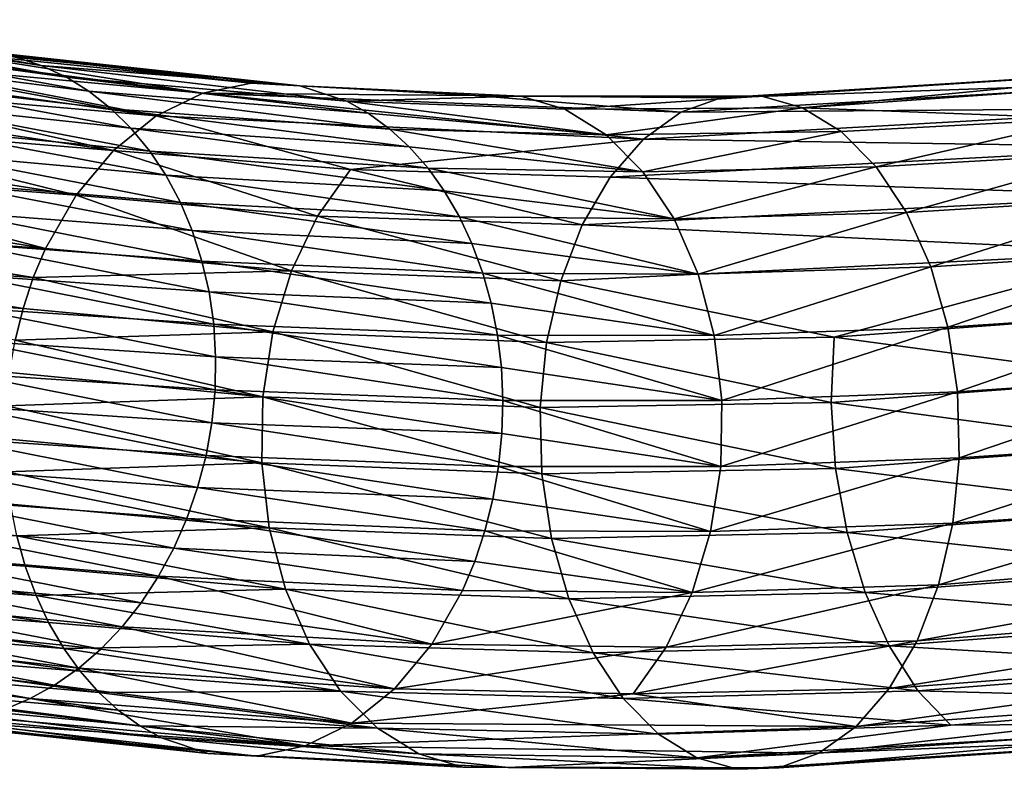
# Model space of a CAD drawing. Units: metres. Extents: x -0.172 to 0.143, y -0.156 to 0.056.
# Drawn here: x -0.124 to -0.1, y 0.019 to 0.037 of the extents above; entities that cross this region are included whole.
import ezdxf

# ---------------------------------------------------------------- set-up
doc = ezdxf.new("R2010")
doc.units = ezdxf.units.M
doc.layers.add('Object_13', color=8, linetype='CONTINUOUS')

msp = doc.modelspace()

# ---------------------------------------------------------------- linework, layer by layer
at = {"layer": 'Object_13'}
for points in [[(-0.129451, 0.036947, -0.533842), (-0.128844, 0.03669, -0.533437), (-0.123086, 0.035829, -0.543008)], [(-0.129451, 0.036947, -0.533842), (-0.123086, 0.035829, -0.543008), (-0.123675, 0.036022, -0.543471)], [(-0.122465, 0.03554, -0.542513), (-0.123086, 0.035829, -0.543008), (-0.128844, 0.03669, -0.533437)], [(-0.122465, 0.03554, -0.542513), (-0.128844, 0.03669, -0.533437), (-0.128212, 0.036333, -0.533004)], [(-0.12192, 0.035202, -0.542068), (-0.122465, 0.03554, -0.542513), (-0.128212, 0.036333, -0.533004)], [(-0.12192, 0.035202, -0.542068), (-0.128212, 0.036333, -0.533004), (-0.127663, 0.035936, -0.532617)], [(-0.125578, 0.036166, -0.544912), (-0.119135, 0.03515, -0.554724), (-0.126249, 0.036053, -0.545403)], [(-0.125578, 0.036166, -0.544912), (-0.124953, 0.036196, -0.544446), (-0.117951, 0.035399, -0.55365)], [(-0.125578, 0.036166, -0.544912), (-0.117951, 0.035399, -0.55365), (-0.119135, 0.03515, -0.554724)], [(-0.124953, 0.036196, -0.544446), (-0.12428, 0.036144, -0.543937), (-0.117951, 0.035399, -0.55365)], [(-0.123675, 0.036022, -0.543471), (-0.116764, 0.035332, -0.552554), (-0.12428, 0.036144, -0.543937)], [(-0.12428, 0.036144, -0.543937), (-0.116764, 0.035332, -0.552554), (-0.117951, 0.035399, -0.55365)], [(-0.121369, 0.034766, -0.54161), (-0.12192, 0.035202, -0.542068), (-0.127663, 0.035936, -0.532617)], [(-0.121369, 0.034766, -0.54161), (-0.127663, 0.035936, -0.532617), (-0.127115, 0.035441, -0.532218)], [(-0.127514, 0.0356, -0.546303), (-0.12687, 0.035871, -0.545849), (-0.120272, 0.034594, -0.555732)], [(-0.126249, 0.036053, -0.545403), (-0.119135, 0.03515, -0.554724), (-0.12687, 0.035871, -0.545849)], [(-0.120272, 0.034594, -0.555732), (-0.12687, 0.035871, -0.545849), (-0.119135, 0.03515, -0.554724)], [(-0.123675, 0.036022, -0.543471), (-0.123086, 0.035829, -0.543008), (-0.116764, 0.035332, -0.552554)], [(-0.093433, 0.035854, -0.574013), (-0.106482, 0.035036, -0.56504), (-0.105478, 0.035074, -0.563773)], [(-0.094152, 0.035468, -0.575411), (-0.106482, 0.035036, -0.56504), (-0.093433, 0.035854, -0.574013)], [(-0.092665, 0.035926, -0.57259), (-0.093433, 0.035854, -0.574013), (-0.105478, 0.035074, -0.563773)], [(-0.092665, 0.035926, -0.57259), (-0.105478, 0.035074, -0.563773), (-0.104486, 0.034796, -0.562527)], [(-0.091878, 0.035684, -0.571196), (-0.092665, 0.035926, -0.57259), (-0.104486, 0.034796, -0.562527)], [(-0.128106, 0.035271, -0.546712), (-0.127514, 0.0356, -0.546303), (-0.120272, 0.034594, -0.555732)], [(-0.11562, 0.034952, -0.551475), (-0.116764, 0.035332, -0.552554), (-0.123086, 0.035829, -0.543008)], [(-0.11562, 0.034952, -0.551475), (-0.123086, 0.035829, -0.543008), (-0.122465, 0.03554, -0.542513)], [(-0.091878, 0.035684, -0.571196), (-0.104486, 0.034796, -0.562527), (-0.097537, 0.034535, -0.565906)], [(-0.127115, 0.035441, -0.532218), (-0.126647, 0.034917, -0.531865), (-0.120891, 0.034295, -0.541202)], [(-0.127115, 0.035441, -0.532218), (-0.120891, 0.034295, -0.541202), (-0.121369, 0.034766, -0.54161)], [(-0.115097, 0.03466, -0.550975), (-0.11562, 0.034952, -0.551475), (-0.122465, 0.03554, -0.542513)], [(-0.115097, 0.03466, -0.550975), (-0.122465, 0.03554, -0.542513), (-0.12192, 0.035202, -0.542068)], [(-0.119135, 0.03515, -0.554724), (-0.117951, 0.035399, -0.55365), (-0.112474, 0.03509, -0.559562)], [(-0.112474, 0.03509, -0.559562), (-0.117951, 0.035399, -0.55365), (-0.116764, 0.035332, -0.552554)], [(-0.107459, 0.034683, -0.566279), (-0.106482, 0.035036, -0.56504), (-0.094152, 0.035468, -0.575411)], [(-0.094795, 0.034785, -0.576729), (-0.107459, 0.034683, -0.566279), (-0.094152, 0.035468, -0.575411)], [(-0.128106, 0.035271, -0.546712), (-0.121316, 0.033753, -0.556636), (-0.128699, 0.034854, -0.547113)], [(-0.120272, 0.034594, -0.555732), (-0.121316, 0.033753, -0.556636), (-0.128106, 0.035271, -0.546712)], [(-0.114563, 0.034272, -0.550457), (-0.115097, 0.03466, -0.550975), (-0.12192, 0.035202, -0.542068)], [(-0.114563, 0.034272, -0.550457), (-0.12192, 0.035202, -0.542068), (-0.121369, 0.034766, -0.54161)], [(-0.120272, 0.034594, -0.555732), (-0.119135, 0.03515, -0.554724), (-0.108371, 0.034029, -0.567443)], [(-0.119135, 0.03515, -0.554724), (-0.112474, 0.03509, -0.559562), (-0.107459, 0.034683, -0.566279)], [(-0.108371, 0.034029, -0.567443), (-0.119135, 0.03515, -0.554724), (-0.107459, 0.034683, -0.566279)], [(-0.11137, 0.035081, -0.55838), (-0.112474, 0.03509, -0.559562), (-0.116764, 0.035332, -0.552554)], [(-0.11137, 0.035081, -0.55838), (-0.116764, 0.035332, -0.552554), (-0.11562, 0.034952, -0.551475)], [(-0.120429, 0.033732, -0.540796), (-0.120891, 0.034295, -0.541202), (-0.126647, 0.034917, -0.531865)], [(-0.120429, 0.033732, -0.540796), (-0.126647, 0.034917, -0.531865), (-0.126204, 0.034304, -0.531515)], [(-0.110293, 0.034757, -0.557218), (-0.11137, 0.035081, -0.55838), (-0.11562, 0.034952, -0.551475)], [(-0.109284, 0.03413, -0.55612), (-0.110293, 0.034757, -0.557218), (-0.11562, 0.034952, -0.551475)], [(-0.109284, 0.03413, -0.55612), (-0.11562, 0.034952, -0.551475), (-0.115097, 0.03466, -0.550975)], [(-0.106482, 0.035036, -0.56504), (-0.112474, 0.03509, -0.559562), (-0.11137, 0.035081, -0.55838)], [(-0.107459, 0.034683, -0.566279), (-0.112474, 0.03509, -0.559562), (-0.106482, 0.035036, -0.56504)], [(-0.105478, 0.035074, -0.563773), (-0.106482, 0.035036, -0.56504), (-0.11137, 0.035081, -0.55838)], [(-0.105478, 0.035074, -0.563773), (-0.11137, 0.035081, -0.55838), (-0.110293, 0.034757, -0.557218)], [(-0.104486, 0.034796, -0.562527), (-0.105478, 0.035074, -0.563773), (-0.110293, 0.034757, -0.557218)], [(-0.129238, 0.034389, -0.547467), (-0.128699, 0.034854, -0.547113), (-0.121316, 0.033753, -0.556636)], [(-0.121369, 0.034766, -0.54161), (-0.120891, 0.034295, -0.541202), (-0.114093, 0.033842, -0.549996)], [(-0.121369, 0.034766, -0.54161), (-0.114093, 0.033842, -0.549996), (-0.114563, 0.034272, -0.550457)], [(-0.109284, 0.03413, -0.55612), (-0.115097, 0.03466, -0.550975), (-0.114563, 0.034272, -0.550457)], [(-0.104486, 0.034796, -0.562527), (-0.110293, 0.034757, -0.557218), (-0.109284, 0.03413, -0.55612)], [(-0.104486, 0.034796, -0.562527), (-0.109284, 0.03413, -0.55612), (-0.103543, 0.034212, -0.561351)], [(-0.108371, 0.034029, -0.567443), (-0.107459, 0.034683, -0.566279), (-0.094795, 0.034785, -0.576729)], [(-0.094795, 0.034785, -0.576729), (-0.095337, 0.033831, -0.577918), (-0.108371, 0.034029, -0.567443)], [(-0.097537, 0.034535, -0.565906), (-0.104486, 0.034796, -0.562527), (-0.103543, 0.034212, -0.561351)], [(-0.115529, 0.033282, -0.562777), (-0.121316, 0.033753, -0.556636), (-0.120272, 0.034594, -0.555732)], [(-0.115529, 0.033282, -0.562777), (-0.120272, 0.034594, -0.555732), (-0.108371, 0.034029, -0.567443)], [(-0.097537, 0.034535, -0.565906), (-0.103543, 0.034212, -0.561351), (-0.102686, 0.033346, -0.560289)], [(-0.102686, 0.033346, -0.560289), (-0.096735, 0.033693, -0.564781), (-0.097537, 0.034535, -0.565906)], [(-0.129758, 0.033844, -0.5478), (-0.129238, 0.034389, -0.547467), (-0.122229, 0.032659, -0.557402)], [(-0.129238, 0.034389, -0.547467), (-0.121316, 0.033753, -0.556636), (-0.122229, 0.032659, -0.557402)], [(-0.120038, 0.033144, -0.540441), (-0.120429, 0.033732, -0.540796), (-0.126204, 0.034304, -0.531515)], [(-0.120038, 0.033144, -0.540441), (-0.126204, 0.034304, -0.531515), (-0.125837, 0.033674, -0.53121)], [(-0.113633, 0.03332, -0.549537), (-0.114093, 0.033842, -0.549996), (-0.120891, 0.034295, -0.541202)], [(-0.113633, 0.03332, -0.549537), (-0.120891, 0.034295, -0.541202), (-0.120429, 0.033732, -0.540796)], [(-0.109284, 0.03413, -0.55612), (-0.114563, 0.034272, -0.550457), (-0.108383, 0.033224, -0.555129)], [(-0.108383, 0.033224, -0.555129), (-0.114563, 0.034272, -0.550457), (-0.114093, 0.033842, -0.549996)], [(-0.103543, 0.034212, -0.561351), (-0.109284, 0.03413, -0.55612), (-0.108383, 0.033224, -0.555129)], [(-0.102686, 0.033346, -0.560289), (-0.103543, 0.034212, -0.561351), (-0.108383, 0.033224, -0.555129)], [(-0.108371, 0.034029, -0.567443), (-0.109183, 0.0331, -0.568487), (-0.115529, 0.033282, -0.562777)], [(-0.108371, 0.034029, -0.567443), (-0.095337, 0.033831, -0.577918), (-0.109183, 0.0331, -0.568487)], [(-0.129758, 0.033844, -0.5478), (-0.122229, 0.032659, -0.557402), (-0.130222, 0.033259, -0.548086)], [(-0.119681, 0.032476, -0.540103), (-0.120038, 0.033144, -0.540441), (-0.125837, 0.033674, -0.53121)], [(-0.119681, 0.032476, -0.540103), (-0.125837, 0.033674, -0.53121), (-0.125512, 0.032968, -0.530922)], [(-0.116332, 0.032145, -0.563601), (-0.122229, 0.032659, -0.557402), (-0.121316, 0.033753, -0.556636)], [(-0.116332, 0.032145, -0.563601), (-0.121316, 0.033753, -0.556636), (-0.115529, 0.033282, -0.562777)], [(-0.113236, 0.032766, -0.549135), (-0.113633, 0.03332, -0.549537), (-0.120429, 0.033732, -0.540796)], [(-0.113236, 0.032766, -0.549135), (-0.120429, 0.033732, -0.540796), (-0.120038, 0.033144, -0.540441)], [(-0.108383, 0.033224, -0.555129), (-0.114093, 0.033842, -0.549996), (-0.113633, 0.03332, -0.549537)], [(-0.095758, 0.032642, -0.578932), (-0.109183, 0.0331, -0.568487), (-0.095337, 0.033831, -0.577918)], [(-0.102686, 0.033346, -0.560289), (-0.101947, 0.03223, -0.559382), (-0.096735, 0.033693, -0.564781)], [(-0.101947, 0.03223, -0.559382), (-0.096029, 0.032598, -0.563824), (-0.096735, 0.033693, -0.564781)], [(-0.130222, 0.033259, -0.548086), (-0.122975, 0.031354, -0.557999), (-0.130651, 0.032608, -0.548339)], [(-0.130222, 0.033259, -0.548086), (-0.122229, 0.032659, -0.557402), (-0.122975, 0.031354, -0.557999)], [(-0.115529, 0.033282, -0.562777), (-0.109865, 0.03193, -0.569371), (-0.116332, 0.032145, -0.563601)], [(-0.115529, 0.033282, -0.562777), (-0.109183, 0.0331, -0.568487), (-0.109865, 0.03193, -0.569371)], [(-0.107623, 0.032075, -0.554282), (-0.108383, 0.033224, -0.555129), (-0.113633, 0.03332, -0.549537)], [(-0.107623, 0.032075, -0.554282), (-0.113633, 0.03332, -0.549537), (-0.113236, 0.032766, -0.549135)], [(-0.102686, 0.033346, -0.560289), (-0.108383, 0.033224, -0.555129), (-0.107623, 0.032075, -0.554282)], [(-0.107623, 0.032075, -0.554282), (-0.101947, 0.03223, -0.559382), (-0.102686, 0.033346, -0.560289)], [(-0.125512, 0.032968, -0.530922), (-0.125262, 0.032254, -0.530678), (-0.119393, 0.031793, -0.539816)], [(-0.125512, 0.032968, -0.530922), (-0.119393, 0.031793, -0.539816), (-0.119681, 0.032476, -0.540103)], [(-0.112867, 0.032131, -0.548752), (-0.113236, 0.032766, -0.549135), (-0.120038, 0.033144, -0.540441)], [(-0.112867, 0.032131, -0.548752), (-0.120038, 0.033144, -0.540441), (-0.119681, 0.032476, -0.540103)], [(-0.109865, 0.03193, -0.569371), (-0.109183, 0.0331, -0.568487), (-0.095758, 0.032642, -0.578932)], [(-0.107623, 0.032075, -0.554282), (-0.113236, 0.032766, -0.549135), (-0.112867, 0.032131, -0.548752)], [(-0.130651, 0.032608, -0.548339), (-0.122975, 0.031354, -0.557999), (-0.131022, 0.031926, -0.548545)], [(-0.11697, 0.030806, -0.564244), (-0.122975, 0.031354, -0.557999), (-0.122229, 0.032659, -0.557402)], [(-0.11697, 0.030806, -0.564244), (-0.122229, 0.032659, -0.557402), (-0.116332, 0.032145, -0.563601)], [(-0.119681, 0.032476, -0.540103), (-0.119393, 0.031793, -0.539816), (-0.11256, 0.031474, -0.548425)], [(-0.119681, 0.032476, -0.540103), (-0.11256, 0.031474, -0.548425), (-0.112867, 0.032131, -0.548752)], [(-0.109865, 0.03193, -0.569371), (-0.095758, 0.032642, -0.578932), (-0.096041, 0.031264, -0.579732)], [(-0.101947, 0.03223, -0.559382), (-0.101356, 0.030907, -0.558664), (-0.096029, 0.032598, -0.563824)], [(-0.101356, 0.030907, -0.558664), (-0.095444, 0.031292, -0.563069), (-0.096029, 0.032598, -0.563824)], [(-0.119155, 0.031048, -0.539558), (-0.119393, 0.031793, -0.539816), (-0.125262, 0.032254, -0.530678)], [(-0.119155, 0.031048, -0.539558), (-0.125262, 0.032254, -0.530678), (-0.125068, 0.031483, -0.530461)], [(-0.107623, 0.032075, -0.554282), (-0.107035, 0.030725, -0.553612), (-0.101947, 0.03223, -0.559382)], [(-0.107035, 0.030725, -0.553612), (-0.101356, 0.030907, -0.558664), (-0.101947, 0.03223, -0.559382)], [(-0.116332, 0.032145, -0.563601), (-0.110389, 0.030564, -0.570062), (-0.11697, 0.030806, -0.564244)], [(-0.116332, 0.032145, -0.563601), (-0.109865, 0.03193, -0.569371), (-0.110389, 0.030564, -0.570062)], [(-0.112867, 0.032131, -0.548752), (-0.11256, 0.031474, -0.548425), (-0.107035, 0.030725, -0.553612)], [(-0.112867, 0.032131, -0.548752), (-0.107035, 0.030725, -0.553612), (-0.107623, 0.032075, -0.554282)], [(-0.131344, 0.031195, -0.548709), (-0.131022, 0.031926, -0.548545), (-0.123274, 0.030643, -0.558227)], [(-0.123274, 0.030643, -0.558227), (-0.131022, 0.031926, -0.548545), (-0.122975, 0.031354, -0.557999)], [(-0.112293, 0.030752, -0.548131), (-0.11256, 0.031474, -0.548425), (-0.119393, 0.031793, -0.539816)], [(-0.112293, 0.030752, -0.548131), (-0.119393, 0.031793, -0.539816), (-0.119155, 0.031048, -0.539558)], [(-0.096041, 0.031264, -0.579732), (-0.110389, 0.030564, -0.570062), (-0.109865, 0.03193, -0.569371)], [(-0.125068, 0.031483, -0.530461), (-0.124945, 0.030712, -0.530288), (-0.118983, 0.030295, -0.53935)], [(-0.125068, 0.031483, -0.530461), (-0.118983, 0.030295, -0.53935), (-0.119155, 0.031048, -0.539558)], [(-0.123274, 0.030643, -0.558227), (-0.122975, 0.031354, -0.557999), (-0.11697, 0.030806, -0.564244)], [(-0.107035, 0.030725, -0.553612), (-0.11256, 0.031474, -0.548425), (-0.112293, 0.030752, -0.548131)], [(-0.103717, 0.029189, -0.575699), (-0.110389, 0.030564, -0.570062), (-0.096041, 0.031264, -0.579732)], [(-0.103717, 0.029189, -0.575699), (-0.096041, 0.031264, -0.579732), (-0.096175, 0.02975, -0.580286)], [(-0.100935, 0.029428, -0.558165), (-0.095444, 0.031292, -0.563069), (-0.101356, 0.030907, -0.558664)], [(-0.100935, 0.029428, -0.558165), (-0.095003, 0.029826, -0.562547), (-0.095444, 0.031292, -0.563069)], [(-0.131344, 0.031195, -0.548709), (-0.123525, 0.029888, -0.558406), (-0.131606, 0.03044, -0.548826)], [(-0.123274, 0.030643, -0.558227), (-0.123525, 0.029888, -0.558406), (-0.131344, 0.031195, -0.548709)], [(-0.119155, 0.031048, -0.539558), (-0.118983, 0.030295, -0.53935), (-0.112089, 0.030017, -0.547893)], [(-0.119155, 0.031048, -0.539558), (-0.112089, 0.030017, -0.547893), (-0.112293, 0.030752, -0.548131)], [(-0.11697, 0.030806, -0.564244), (-0.117421, 0.029316, -0.564681), (-0.123274, 0.030643, -0.558227)], [(-0.11697, 0.030806, -0.564244), (-0.110736, 0.029056, -0.570531), (-0.117421, 0.029316, -0.564681)], [(-0.11697, 0.030806, -0.564244), (-0.110389, 0.030564, -0.570062), (-0.110736, 0.029056, -0.570531)], [(-0.107035, 0.030725, -0.553612), (-0.106641, 0.029228, -0.553145), (-0.101356, 0.030907, -0.558664)], [(-0.106641, 0.029228, -0.553145), (-0.100935, 0.029428, -0.558165), (-0.101356, 0.030907, -0.558664)], [(-0.118869, 0.029501, -0.539181), (-0.118983, 0.030295, -0.53935), (-0.124945, 0.030712, -0.530288)], [(-0.124887, 0.029906, -0.530151), (-0.118869, 0.029501, -0.539181), (-0.124945, 0.030712, -0.530288)], [(-0.123274, 0.030643, -0.558227), (-0.117421, 0.029316, -0.564681), (-0.123525, 0.029888, -0.558406)], [(-0.112293, 0.030752, -0.548131), (-0.112089, 0.030017, -0.547893), (-0.106641, 0.029228, -0.553145)], [(-0.112293, 0.030752, -0.548131), (-0.106641, 0.029228, -0.553145), (-0.107035, 0.030725, -0.553612)], [(-0.110736, 0.029056, -0.570531), (-0.110389, 0.030564, -0.570062), (-0.103717, 0.029189, -0.575699)], [(-0.123525, 0.029888, -0.558406), (-0.123719, 0.029115, -0.558533), (-0.131606, 0.03044, -0.548826)], [(-0.111935, 0.029235, -0.547699), (-0.112089, 0.030017, -0.547893), (-0.118983, 0.030295, -0.53935)], [(-0.111935, 0.029235, -0.547699), (-0.118983, 0.030295, -0.53935), (-0.118869, 0.029501, -0.539181)], [(-0.124887, 0.029906, -0.530151), (-0.124897, 0.029108, -0.530056), (-0.118821, 0.028708, -0.539061)], [(-0.118821, 0.028708, -0.539061), (-0.118869, 0.029501, -0.539181), (-0.124887, 0.029906, -0.530151)], [(-0.123525, 0.029888, -0.558406), (-0.117421, 0.029316, -0.564681), (-0.123719, 0.029115, -0.558533)], [(-0.106641, 0.029228, -0.553145), (-0.112089, 0.030017, -0.547893), (-0.111935, 0.029235, -0.547699)], [(-0.100699, 0.02785, -0.557902), (-0.095003, 0.029826, -0.562547), (-0.100935, 0.029428, -0.558165)], [(-0.100699, 0.02785, -0.557902), (-0.094724, 0.028256, -0.562277), (-0.095003, 0.029826, -0.562547)], [(-0.096175, 0.02975, -0.580286), (-0.096155, 0.028158, -0.580574), (-0.103717, 0.029189, -0.575699)], [(-0.118869, 0.029501, -0.539181), (-0.111841, 0.028449, -0.547559), (-0.111935, 0.029235, -0.547699)], [(-0.118821, 0.028708, -0.539061), (-0.111841, 0.028449, -0.547559), (-0.118869, 0.029501, -0.539181)], [(-0.106641, 0.029228, -0.553145), (-0.106455, 0.02764, -0.552899), (-0.100935, 0.029428, -0.558165)], [(-0.106455, 0.02764, -0.552899), (-0.100699, 0.02785, -0.557902), (-0.100935, 0.029428, -0.558165)], [(-0.124976, 0.028298, -0.530002), (-0.118836, 0.027896, -0.538987), (-0.124897, 0.029108, -0.530056)], [(-0.118821, 0.028708, -0.539061), (-0.124897, 0.029108, -0.530056), (-0.118836, 0.027896, -0.538987)], [(-0.123719, 0.029115, -0.558533), (-0.117666, 0.027732, -0.564896), (-0.123858, 0.028319, -0.558607)], [(-0.123719, 0.029115, -0.558533), (-0.117421, 0.029316, -0.564681), (-0.117666, 0.027732, -0.564896)], [(-0.117421, 0.029316, -0.564681), (-0.110892, 0.027464, -0.570762), (-0.117666, 0.027732, -0.564896)], [(-0.117421, 0.029316, -0.564681), (-0.110736, 0.029056, -0.570531), (-0.110892, 0.027464, -0.570762)], [(-0.111935, 0.029235, -0.547699), (-0.111841, 0.028449, -0.547559), (-0.106455, 0.02764, -0.552899)], [(-0.111935, 0.029235, -0.547699), (-0.106455, 0.02764, -0.552899), (-0.106641, 0.029228, -0.553145)], [(-0.103717, 0.029189, -0.575699), (-0.103786, 0.027593, -0.575955), (-0.110736, 0.029056, -0.570531)], [(-0.096155, 0.028158, -0.580574), (-0.103786, 0.027593, -0.575955), (-0.103717, 0.029189, -0.575699)], [(-0.103786, 0.027593, -0.575955), (-0.110892, 0.027464, -0.570762), (-0.110736, 0.029056, -0.570531)], [(-0.118821, 0.028708, -0.539061), (-0.118836, 0.027896, -0.538987), (-0.111805, 0.027639, -0.547471)], [(-0.111805, 0.027639, -0.547471), (-0.111841, 0.028449, -0.547559), (-0.118821, 0.028708, -0.539061)], [(-0.111805, 0.027639, -0.547471), (-0.106455, 0.02764, -0.552899), (-0.111841, 0.028449, -0.547559)], [(-0.124976, 0.028298, -0.530002), (-0.125121, 0.027504, -0.529991), (-0.118914, 0.027093, -0.538961)], [(-0.118914, 0.027093, -0.538961), (-0.118836, 0.027896, -0.538987), (-0.124976, 0.028298, -0.530002)], [(-0.123858, 0.028319, -0.558607), (-0.117666, 0.027732, -0.564896), (-0.123939, 0.027511, -0.558627)], [(-0.096155, 0.028158, -0.580574), (-0.095982, 0.026549, -0.580585), (-0.103786, 0.027593, -0.575955)], [(-0.100659, 0.026233, -0.557886), (-0.094724, 0.028256, -0.562277), (-0.100699, 0.02785, -0.557902)], [(-0.100659, 0.026233, -0.557886), (-0.094617, 0.026643, -0.56227), (-0.094724, 0.028256, -0.562277)], [(-0.117666, 0.027732, -0.564896), (-0.117696, 0.026115, -0.56488), (-0.123939, 0.027511, -0.558627)], [(-0.118914, 0.027093, -0.538961), (-0.111827, 0.026832, -0.547437), (-0.118836, 0.027896, -0.538987)], [(-0.111805, 0.027639, -0.547471), (-0.118836, 0.027896, -0.538987), (-0.111827, 0.026832, -0.547437)], [(-0.117666, 0.027732, -0.564896), (-0.110852, 0.025847, -0.570746), (-0.117696, 0.026115, -0.56488)], [(-0.117666, 0.027732, -0.564896), (-0.110892, 0.027464, -0.570762), (-0.110852, 0.025847, -0.570746)], [(-0.100659, 0.026233, -0.557886), (-0.100699, 0.02785, -0.557902), (-0.106485, 0.026023, -0.552883)], [(-0.106485, 0.026023, -0.552883), (-0.100699, 0.02785, -0.557902), (-0.106455, 0.02764, -0.552899)], [(-0.125333, 0.026721, -0.530021), (-0.119056, 0.026294, -0.538984), (-0.125121, 0.027504, -0.529991)], [(-0.118914, 0.027093, -0.538961), (-0.125121, 0.027504, -0.529991), (-0.119056, 0.026294, -0.538984)], [(-0.123939, 0.027511, -0.558627), (-0.117696, 0.026115, -0.56488), (-0.123962, 0.026704, -0.558593)], [(-0.111805, 0.027639, -0.547471), (-0.111827, 0.026832, -0.547437), (-0.106485, 0.026023, -0.552883)], [(-0.106485, 0.026023, -0.552883), (-0.106455, 0.02764, -0.552899), (-0.111805, 0.027639, -0.547471)], [(-0.103679, 0.02598, -0.575947), (-0.110892, 0.027464, -0.570762), (-0.103786, 0.027593, -0.575955)], [(-0.110852, 0.025847, -0.570746), (-0.110892, 0.027464, -0.570762), (-0.103679, 0.02598, -0.575947)], [(-0.103679, 0.02598, -0.575947), (-0.103786, 0.027593, -0.575955), (-0.095982, 0.026549, -0.580585)], [(-0.118914, 0.027093, -0.538961), (-0.119056, 0.026294, -0.538984), (-0.111909, 0.026025, -0.547457)], [(-0.111909, 0.026025, -0.547457), (-0.111827, 0.026832, -0.547437), (-0.118914, 0.027093, -0.538961)], [(-0.125333, 0.026721, -0.530021), (-0.125609, 0.025961, -0.530094), (-0.11926, 0.025511, -0.539054)], [(-0.11926, 0.025511, -0.539054), (-0.119056, 0.026294, -0.538984), (-0.125333, 0.026721, -0.530021)], [(-0.123925, 0.025895, -0.558505), (-0.123962, 0.026704, -0.558593), (-0.117696, 0.026115, -0.56488)], [(-0.111909, 0.026025, -0.547457), (-0.106485, 0.026023, -0.552883), (-0.111827, 0.026832, -0.547437)], [(-0.095662, 0.024986, -0.580318), (-0.103679, 0.02598, -0.575947), (-0.095982, 0.026549, -0.580585)], [(-0.100815, 0.024641, -0.558117), (-0.094686, 0.025047, -0.562525), (-0.094617, 0.026643, -0.56227)], [(-0.100815, 0.024641, -0.558117), (-0.094617, 0.026643, -0.56227), (-0.100659, 0.026233, -0.557886)], [(-0.11926, 0.025511, -0.539054), (-0.112047, 0.025229, -0.547531), (-0.119056, 0.026294, -0.538984)], [(-0.111909, 0.026025, -0.547457), (-0.119056, 0.026294, -0.538984), (-0.112047, 0.025229, -0.547531)], [(-0.100815, 0.024641, -0.558117), (-0.100659, 0.026233, -0.557886), (-0.106731, 0.024439, -0.553098)], [(-0.106731, 0.024439, -0.553098), (-0.100659, 0.026233, -0.557886), (-0.106485, 0.026023, -0.552883)], [(-0.117696, 0.026115, -0.56488), (-0.117511, 0.024527, -0.564634), (-0.123925, 0.025895, -0.558505)], [(-0.117696, 0.026115, -0.56488), (-0.110852, 0.025847, -0.570746), (-0.110616, 0.024269, -0.570483)], [(-0.117696, 0.026115, -0.56488), (-0.110616, 0.024269, -0.570483), (-0.117511, 0.024527, -0.564634)], [(-0.111909, 0.026025, -0.547457), (-0.112047, 0.025229, -0.547531), (-0.106731, 0.024439, -0.553098)], [(-0.106731, 0.024439, -0.553098), (-0.106485, 0.026023, -0.552883), (-0.111909, 0.026025, -0.547457)], [(-0.1034, 0.02441, -0.575677), (-0.110852, 0.025847, -0.570746), (-0.103679, 0.02598, -0.575947)], [(-0.1034, 0.02441, -0.575677), (-0.103679, 0.02598, -0.575947), (-0.095662, 0.024986, -0.580318)], [(-0.125943, 0.025235, -0.530208), (-0.119522, 0.024756, -0.53917), (-0.125609, 0.025961, -0.530094)], [(-0.11926, 0.025511, -0.539054), (-0.125609, 0.025961, -0.530094), (-0.119522, 0.024756, -0.53917)], [(-0.123925, 0.025895, -0.558505), (-0.117511, 0.024527, -0.564634), (-0.123832, 0.025108, -0.558366)], [(-0.110616, 0.024269, -0.570483), (-0.110852, 0.025847, -0.570746), (-0.1034, 0.02441, -0.575677)], [(-0.11926, 0.025511, -0.539054), (-0.119522, 0.024756, -0.53917), (-0.112242, 0.024455, -0.547658)], [(-0.112242, 0.024455, -0.547658), (-0.112047, 0.025229, -0.547531), (-0.11926, 0.025511, -0.539054)], [(-0.125943, 0.025235, -0.530208), (-0.12634, 0.02454, -0.530363), (-0.119843, 0.024025, -0.539335)], [(-0.119843, 0.024025, -0.539335), (-0.119522, 0.024756, -0.53917), (-0.125943, 0.025235, -0.530208)], [(-0.123678, 0.024327, -0.558172), (-0.123832, 0.025108, -0.558366), (-0.117511, 0.024527, -0.564634)], [(-0.112242, 0.024455, -0.547658), (-0.106731, 0.024439, -0.553098), (-0.112047, 0.025229, -0.547531)], [(-0.101162, 0.023133, -0.558586), (-0.088299, 0.024183, -0.56698), (-0.094686, 0.025047, -0.562525)], [(-0.101162, 0.023133, -0.558586), (-0.094686, 0.025047, -0.562525), (-0.100815, 0.024641, -0.558117)], [(-0.123678, 0.024327, -0.558172), (-0.123473, 0.023592, -0.557933), (-0.131711, 0.024903, -0.548322)], [(-0.131711, 0.024903, -0.548322), (-0.123473, 0.023592, -0.557933), (-0.131472, 0.024158, -0.548064)], [(-0.095208, 0.023527, -0.579783), (-0.1034, 0.02441, -0.575677), (-0.095662, 0.024986, -0.580318)], [(-0.120214, 0.023343, -0.53954), (-0.12634, 0.02454, -0.530363), (-0.126784, 0.023898, -0.530554)], [(-0.119843, 0.024025, -0.539335), (-0.12634, 0.02454, -0.530363), (-0.120214, 0.023343, -0.53954)], [(-0.119843, 0.024025, -0.539335), (-0.112493, 0.0237, -0.547838), (-0.119522, 0.024756, -0.53917)], [(-0.112242, 0.024455, -0.547658), (-0.119522, 0.024756, -0.53917), (-0.112493, 0.0237, -0.547838)], [(-0.101162, 0.023133, -0.558586), (-0.100815, 0.024641, -0.558117), (-0.107181, 0.022949, -0.553535)], [(-0.107181, 0.022949, -0.553535), (-0.100815, 0.024641, -0.558117), (-0.106731, 0.024439, -0.553098)], [(-0.117511, 0.024527, -0.564634), (-0.117116, 0.02303, -0.564167), (-0.123678, 0.024327, -0.558172)], [(-0.123678, 0.024327, -0.558172), (-0.117116, 0.02303, -0.564167), (-0.123473, 0.023592, -0.557933)], [(-0.117511, 0.024527, -0.564634), (-0.110616, 0.024269, -0.570483), (-0.110195, 0.02279, -0.569983)], [(-0.117511, 0.024527, -0.564634), (-0.110195, 0.02279, -0.569983), (-0.117116, 0.02303, -0.564167)], [(-0.112242, 0.024455, -0.547658), (-0.112493, 0.0237, -0.547838), (-0.107181, 0.022949, -0.553535)], [(-0.107181, 0.022949, -0.553535), (-0.106731, 0.024439, -0.553098), (-0.112242, 0.024455, -0.547658)], [(-0.102959, 0.022944, -0.575155), (-0.110616, 0.024269, -0.570483), (-0.1034, 0.02441, -0.575677)], [(-0.102959, 0.022944, -0.575155), (-0.1034, 0.02441, -0.575677), (-0.095208, 0.023527, -0.579783)], [(-0.123473, 0.023592, -0.557933), (-0.123207, 0.022869, -0.55764), (-0.131472, 0.024158, -0.548064)], [(-0.131472, 0.024158, -0.548064), (-0.123207, 0.022869, -0.55764), (-0.131184, 0.023475, -0.547776)], [(-0.110195, 0.02279, -0.569983), (-0.110616, 0.024269, -0.570483), (-0.102959, 0.022944, -0.575155)], [(-0.101686, 0.021767, -0.559277), (-0.088581, 0.022805, -0.567779), (-0.088299, 0.024183, -0.56698)], [(-0.101686, 0.021767, -0.559277), (-0.088299, 0.024183, -0.56698), (-0.101162, 0.023133, -0.558586)], [(-0.120643, 0.022692, -0.539793), (-0.126784, 0.023898, -0.530554), (-0.127287, 0.023294, -0.530786)], [(-0.120214, 0.023343, -0.53954), (-0.126784, 0.023898, -0.530554), (-0.120643, 0.022692, -0.539793)], [(-0.119843, 0.024025, -0.539335), (-0.120214, 0.023343, -0.53954), (-0.112792, 0.02299, -0.548065)], [(-0.112792, 0.02299, -0.548065), (-0.112493, 0.0237, -0.547838), (-0.119843, 0.024025, -0.539335)], [(-0.123207, 0.022869, -0.55764), (-0.123473, 0.023592, -0.557933), (-0.117116, 0.02303, -0.564167)], [(-0.112792, 0.02299, -0.548065), (-0.107181, 0.022949, -0.553535), (-0.112493, 0.0237, -0.547838)], [(-0.123207, 0.022869, -0.55764), (-0.1229, 0.022212, -0.557312), (-0.131184, 0.023475, -0.547776)], [(-0.130828, 0.022807, -0.547439), (-0.131184, 0.023475, -0.547776), (-0.1229, 0.022212, -0.557312)], [(-0.120214, 0.023343, -0.53954), (-0.120643, 0.022692, -0.539793), (-0.113537, 0.021685, -0.548663)], [(-0.112792, 0.02299, -0.548065), (-0.120214, 0.023343, -0.53954), (-0.113537, 0.021685, -0.548663)], [(-0.094638, 0.02223, -0.579001), (-0.102959, 0.022944, -0.575155), (-0.095208, 0.023527, -0.579783)], [(-0.121107, 0.022107, -0.54008), (-0.127287, 0.023294, -0.530786), (-0.127822, 0.02276, -0.531047)], [(-0.120643, 0.022692, -0.539793), (-0.127287, 0.023294, -0.530786), (-0.121107, 0.022107, -0.54008)], [(-0.101162, 0.023133, -0.558586), (-0.107181, 0.022949, -0.553535), (-0.10782, 0.021609, -0.554178)], [(-0.101162, 0.023133, -0.558586), (-0.10782, 0.021609, -0.554178), (-0.101686, 0.021767, -0.559277)], [(-0.117116, 0.02303, -0.564167), (-0.116528, 0.02168, -0.563497), (-0.123207, 0.022869, -0.55764)], [(-0.123207, 0.022869, -0.55764), (-0.116528, 0.02168, -0.563497), (-0.1229, 0.022212, -0.557312)], [(-0.117116, 0.02303, -0.564167), (-0.110195, 0.02279, -0.569983), (-0.109603, 0.021467, -0.569266)], [(-0.117116, 0.02303, -0.564167), (-0.109603, 0.021467, -0.569266), (-0.116528, 0.02168, -0.563497)], [(-0.113537, 0.021685, -0.548663), (-0.107181, 0.022949, -0.553535), (-0.112792, 0.02299, -0.548065)], [(-0.113537, 0.021685, -0.548663), (-0.10782, 0.021609, -0.554178), (-0.107181, 0.022949, -0.553535)], [(-0.102374, 0.021638, -0.574401), (-0.110195, 0.02279, -0.569983), (-0.102959, 0.022944, -0.575155)], [(-0.102374, 0.021638, -0.574401), (-0.102959, 0.022944, -0.575155), (-0.094638, 0.02223, -0.579001)], [(-0.130436, 0.022219, -0.547084), (-0.130828, 0.022807, -0.547439), (-0.12253, 0.021577, -0.556929)], [(-0.130828, 0.022807, -0.547439), (-0.1229, 0.022212, -0.557312), (-0.12253, 0.021577, -0.556929)], [(-0.121628, 0.021562, -0.540412), (-0.127822, 0.02276, -0.531047), (-0.128414, 0.022272, -0.531348)], [(-0.121107, 0.022107, -0.54008), (-0.127822, 0.02276, -0.531047), (-0.121628, 0.021562, -0.540412)], [(-0.113537, 0.021685, -0.548663), (-0.120643, 0.022692, -0.539793), (-0.121107, 0.022107, -0.54008)], [(-0.109603, 0.021467, -0.569266), (-0.110195, 0.02279, -0.569983), (-0.102374, 0.021638, -0.574401)], [(-0.102367, 0.020597, -0.560161), (-0.088581, 0.022805, -0.567779), (-0.101686, 0.021767, -0.559277)], [(-0.102367, 0.020597, -0.560161), (-0.089002, 0.021616, -0.568793), (-0.088581, 0.022805, -0.567779)], [(-0.129974, 0.021656, -0.546678), (-0.130436, 0.022219, -0.547084), (-0.122133, 0.021024, -0.556527)], [(-0.130436, 0.022219, -0.547084), (-0.12253, 0.021577, -0.556929), (-0.122133, 0.021024, -0.556527)], [(-0.122166, 0.021097, -0.540767), (-0.128414, 0.022272, -0.531348), (-0.129018, 0.021865, -0.531668)], [(-0.121628, 0.021562, -0.540412), (-0.128414, 0.022272, -0.531348), (-0.122166, 0.021097, -0.540767)], [(-0.12253, 0.021577, -0.556929), (-0.1229, 0.022212, -0.557312), (-0.116528, 0.02168, -0.563497)], [(-0.093972, 0.021144, -0.578003), (-0.102374, 0.021638, -0.574401), (-0.094638, 0.02223, -0.579001)], [(-0.121107, 0.022107, -0.54008), (-0.121628, 0.021562, -0.540412), (-0.11445, 0.020591, -0.549428)], [(-0.113537, 0.021685, -0.548663), (-0.121107, 0.022107, -0.54008), (-0.11445, 0.020591, -0.549428)], [(-0.129974, 0.021656, -0.546678), (-0.122133, 0.021024, -0.556527), (-0.121673, 0.020502, -0.556068)], [(-0.129496, 0.021185, -0.54627), (-0.129974, 0.021656, -0.546678), (-0.121673, 0.020502, -0.556068)], [(-0.12276, 0.02068, -0.541168), (-0.129018, 0.021865, -0.531668), (-0.129676, 0.021513, -0.532027)], [(-0.122166, 0.021097, -0.540767), (-0.129018, 0.021865, -0.531668), (-0.12276, 0.02068, -0.541168)], [(-0.12253, 0.021577, -0.556929), (-0.116528, 0.02168, -0.563497), (-0.115769, 0.020531, -0.56265)], [(-0.116528, 0.02168, -0.563497), (-0.109603, 0.021467, -0.569266), (-0.108865, 0.020351, -0.568359)], [(-0.116528, 0.02168, -0.563497), (-0.108865, 0.020351, -0.568359), (-0.115769, 0.020531, -0.56265)], [(-0.11445, 0.020591, -0.549428), (-0.10782, 0.021609, -0.554178), (-0.113537, 0.021685, -0.548663)], [(-0.101686, 0.021767, -0.559277), (-0.10782, 0.021609, -0.554178), (-0.108622, 0.020472, -0.555002)], [(-0.101686, 0.021767, -0.559277), (-0.108622, 0.020472, -0.555002), (-0.102367, 0.020597, -0.560161)], [(-0.123351, 0.020351, -0.541577), (-0.129676, 0.021513, -0.532027), (-0.130326, 0.021249, -0.532392)], [(-0.12276, 0.02068, -0.541168), (-0.129676, 0.021513, -0.532027), (-0.123351, 0.020351, -0.541577)], [(-0.122133, 0.021024, -0.556527), (-0.12253, 0.021577, -0.556929), (-0.115769, 0.020531, -0.56265)], [(-0.11445, 0.020591, -0.549428), (-0.121628, 0.021562, -0.540412), (-0.122166, 0.021097, -0.540767)], [(-0.11445, 0.020591, -0.549428), (-0.108622, 0.020472, -0.555002), (-0.10782, 0.021609, -0.554178)], [(-0.101668, 0.020543, -0.573443), (-0.109603, 0.021467, -0.569266), (-0.102374, 0.021638, -0.574401)], [(-0.108865, 0.020351, -0.568359), (-0.109603, 0.021467, -0.569266), (-0.101668, 0.020543, -0.573443)], [(-0.102367, 0.020597, -0.560161), (-0.10318, 0.019668, -0.561205), (-0.089002, 0.021616, -0.568793)], [(-0.10318, 0.019668, -0.561205), (-0.089544, 0.020662, -0.569982), (-0.089002, 0.021616, -0.568793)], [(-0.101668, 0.020543, -0.573443), (-0.102374, 0.021638, -0.574401), (-0.093972, 0.021144, -0.578003)], [(-0.123351, 0.020351, -0.541577), (-0.130326, 0.021249, -0.532392), (-0.123995, 0.02008, -0.542031)], [(-0.128945, 0.020749, -0.545811), (-0.129496, 0.021185, -0.54627), (-0.121204, 0.020072, -0.555608)], [(-0.129496, 0.021185, -0.54627), (-0.121673, 0.020502, -0.556068), (-0.121204, 0.020072, -0.555608)], [(-0.122166, 0.021097, -0.540767), (-0.12276, 0.02068, -0.541168), (-0.115495, 0.01975, -0.550333)], [(-0.11445, 0.020591, -0.549428), (-0.122166, 0.021097, -0.540767), (-0.115495, 0.01975, -0.550333)], [(-0.122133, 0.021024, -0.556527), (-0.115769, 0.020531, -0.56265), (-0.121673, 0.020502, -0.556068)], [(-0.093237, 0.020311, -0.576825), (-0.101668, 0.020543, -0.573443), (-0.093972, 0.021144, -0.578003)], [(-0.121204, 0.020072, -0.555608), (-0.12067, 0.019683, -0.55509), (-0.128945, 0.020749, -0.545811)], [(-0.128945, 0.020749, -0.545811), (-0.12067, 0.019683, -0.55509), (-0.1284, 0.020411, -0.545367)], [(-0.115495, 0.01975, -0.550333), (-0.12276, 0.02068, -0.541168), (-0.123351, 0.020351, -0.541577)], [(-0.121673, 0.020502, -0.556068), (-0.115769, 0.020531, -0.56265), (-0.114867, 0.019625, -0.561659)], [(-0.121673, 0.020502, -0.556068), (-0.114867, 0.019625, -0.561659), (-0.121204, 0.020072, -0.555608)], [(-0.115769, 0.020531, -0.56265), (-0.108865, 0.020351, -0.568359), (-0.108008, 0.019485, -0.567297)], [(-0.115769, 0.020531, -0.56265), (-0.108008, 0.019485, -0.567297), (-0.114867, 0.019625, -0.561659)], [(-0.115495, 0.01975, -0.550333), (-0.108622, 0.020472, -0.555002), (-0.11445, 0.020591, -0.549428)], [(-0.115495, 0.01975, -0.550333), (-0.10318, 0.019668, -0.561205), (-0.108622, 0.020472, -0.555002)], [(-0.100866, 0.019701, -0.572319), (-0.108865, 0.020351, -0.568359), (-0.101668, 0.020543, -0.573443)], [(-0.108622, 0.020472, -0.555002), (-0.10318, 0.019668, -0.561205), (-0.102367, 0.020597, -0.560161)], [(-0.090187, 0.019979, -0.571301), (-0.089544, 0.020662, -0.569982), (-0.104092, 0.019014, -0.562369)], [(-0.104092, 0.019014, -0.562369), (-0.089544, 0.020662, -0.569982), (-0.10318, 0.019668, -0.561205)], [(-0.100866, 0.019701, -0.572319), (-0.101668, 0.020543, -0.573443), (-0.093237, 0.020311, -0.576825)], [(-0.120147, 0.019392, -0.554589), (-0.127779, 0.020122, -0.544871), (-0.1284, 0.020411, -0.545367)], [(-0.120147, 0.019392, -0.554589), (-0.1284, 0.020411, -0.545367), (-0.12067, 0.019683, -0.55509)], [(-0.116631, 0.019194, -0.551341), (-0.123351, 0.020351, -0.541577), (-0.123995, 0.02008, -0.542031)], [(-0.115495, 0.01975, -0.550333), (-0.123351, 0.020351, -0.541577), (-0.116631, 0.019194, -0.551341)], [(-0.108008, 0.019485, -0.567297), (-0.108865, 0.020351, -0.568359), (-0.100866, 0.019701, -0.572319)], [(-0.092462, 0.019763, -0.575515), (-0.100866, 0.019701, -0.572319), (-0.093237, 0.020311, -0.576825)], [(-0.119003, 0.019012, -0.553511), (-0.127779, 0.020122, -0.544871), (-0.120147, 0.019392, -0.554589)], [(-0.12719, 0.019929, -0.544409), (-0.127779, 0.020122, -0.544871), (-0.119003, 0.019012, -0.553511)], [(-0.116631, 0.019194, -0.551341), (-0.123995, 0.02008, -0.542031), (-0.124616, 0.019898, -0.542477)], [(-0.121204, 0.020072, -0.555608), (-0.114867, 0.019625, -0.561659), (-0.12067, 0.019683, -0.55509)], [(-0.090187, 0.019979, -0.571301), (-0.104092, 0.019014, -0.562369), (-0.105068, 0.018661, -0.563608)], [(-0.090187, 0.019979, -0.571301), (-0.105068, 0.018661, -0.563608), (-0.090907, 0.019594, -0.572698)], [(-0.12719, 0.019929, -0.544409), (-0.119003, 0.019012, -0.553511), (-0.126585, 0.019807, -0.543943)], [(-0.126585, 0.019807, -0.543943), (-0.119003, 0.019012, -0.553511), (-0.117816, 0.018945, -0.552414)], [(-0.126585, 0.019807, -0.543943), (-0.117816, 0.018945, -0.552414), (-0.125912, 0.019755, -0.543433)], [(-0.125912, 0.019755, -0.543433), (-0.117816, 0.018945, -0.552414), (-0.125287, 0.019785, -0.542968)], [(-0.124616, 0.019898, -0.542477), (-0.125287, 0.019785, -0.542968), (-0.116631, 0.019194, -0.551341)], [(-0.116631, 0.019194, -0.551341), (-0.125287, 0.019785, -0.542968), (-0.117816, 0.018945, -0.552414)], [(-0.116631, 0.019194, -0.551341), (-0.10318, 0.019668, -0.561205), (-0.115495, 0.01975, -0.550333)], [(-0.091675, 0.019521, -0.574121), (-0.107065, 0.018901, -0.56612), (-0.092462, 0.019763, -0.575515)], [(-0.092462, 0.019763, -0.575515), (-0.107065, 0.018901, -0.56612), (-0.100866, 0.019701, -0.572319)], [(-0.113859, 0.018998, -0.560561), (-0.120147, 0.019392, -0.554589), (-0.12067, 0.019683, -0.55509)], [(-0.113859, 0.018998, -0.560561), (-0.12067, 0.019683, -0.55509), (-0.114867, 0.019625, -0.561659)], [(-0.116631, 0.019194, -0.551341), (-0.104092, 0.019014, -0.562369), (-0.10318, 0.019668, -0.561205)], [(-0.114867, 0.019625, -0.561659), (-0.108008, 0.019485, -0.567297), (-0.107065, 0.018901, -0.56612)], [(-0.114867, 0.019625, -0.561659), (-0.107065, 0.018901, -0.56612), (-0.113859, 0.018998, -0.560561)], [(-0.107065, 0.018901, -0.56612), (-0.108008, 0.019485, -0.567297), (-0.100866, 0.019701, -0.572319)], [(-0.091675, 0.019521, -0.574121), (-0.106072, 0.018623, -0.564875), (-0.107065, 0.018901, -0.56612)], [(-0.090907, 0.019594, -0.572698), (-0.105068, 0.018661, -0.563608), (-0.106072, 0.018623, -0.564875)], [(-0.090907, 0.019594, -0.572698), (-0.106072, 0.018623, -0.564875), (-0.091675, 0.019521, -0.574121)], [(-0.112782, 0.018674, -0.559399), (-0.119003, 0.019012, -0.553511), (-0.120147, 0.019392, -0.554589)], [(-0.112782, 0.018674, -0.559399), (-0.120147, 0.019392, -0.554589), (-0.113859, 0.018998, -0.560561)], [(-0.111678, 0.018665, -0.558217), (-0.117816, 0.018945, -0.552414), (-0.119003, 0.019012, -0.553511)], [(-0.111678, 0.018665, -0.558217), (-0.119003, 0.019012, -0.553511), (-0.112782, 0.018674, -0.559399)], [(-0.116631, 0.019194, -0.551341), (-0.117816, 0.018945, -0.552414), (-0.111678, 0.018665, -0.558217)], [(-0.111678, 0.018665, -0.558217), (-0.104092, 0.019014, -0.562369), (-0.116631, 0.019194, -0.551341)], [(-0.111678, 0.018665, -0.558217), (-0.105068, 0.018661, -0.563608), (-0.104092, 0.019014, -0.562369)], [(-0.113859, 0.018998, -0.560561), (-0.107065, 0.018901, -0.56612), (-0.106072, 0.018623, -0.564875)], [(-0.113859, 0.018998, -0.560561), (-0.106072, 0.018623, -0.564875), (-0.112782, 0.018674, -0.559399)], [(-0.112782, 0.018674, -0.559399), (-0.106072, 0.018623, -0.564875), (-0.105068, 0.018661, -0.563608)], [(-0.112782, 0.018674, -0.559399), (-0.105068, 0.018661, -0.563608), (-0.111678, 0.018665, -0.558217)]]:
    msp.add_3dface(points, dxfattribs=at)

doc.saveas('drawing.dxf')
